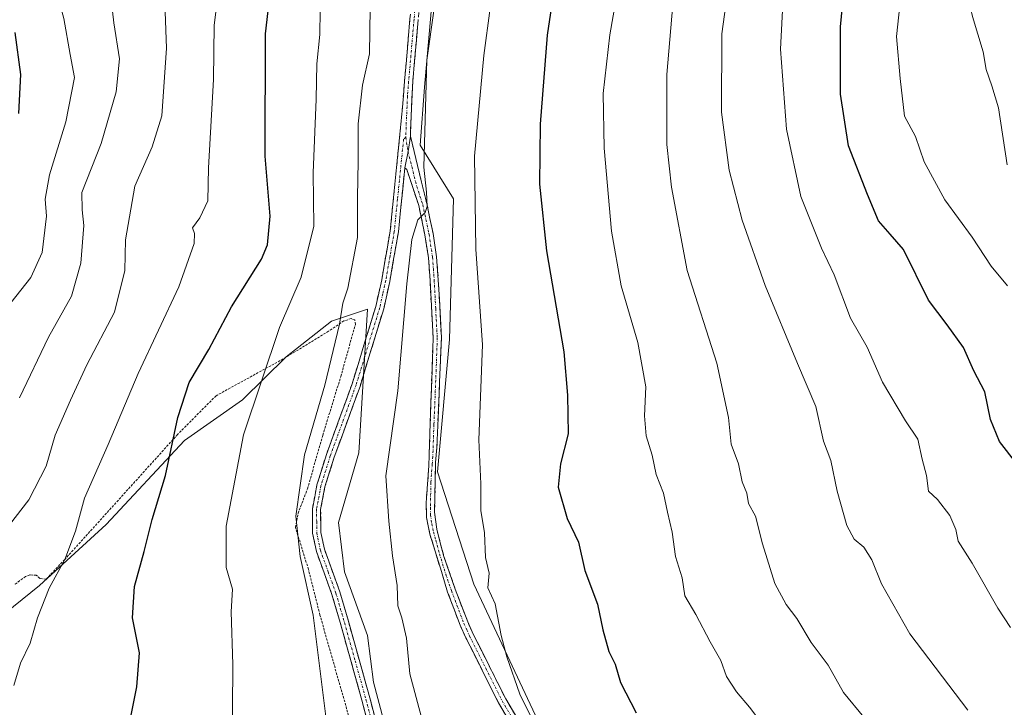
# Model space of a CAD drawing. Units: metres. Extents: x 620361 to 623793, y 4771135 to 4773509.
# Drawn here: x 622081 to 622289, y 4772853 to 4772999 of the extents above; entities that cross this region are included whole.
import ezdxf

# ---------------------------------------------------------------- set-up
doc = ezdxf.new("R2010")
doc.units = ezdxf.units.M
doc.header["$MEASUREMENT"] = 0
for name, pattern in [('TRAZO_Y_PUNTO', [1, 0.5, -0.25, 0, -0.25]), ('TRAZOS', [0.75, 0.5, -0.25]), ('TRAZOSX2', [1.5, 1, -0.5])]:
    doc.linetypes.add(name, pattern=pattern)
for name, color, linetype, lineweight in [('Alambrada', 19, 'TRAZOS', 0), ('Arbolado forestal CxS', 92, 'Continuous', 0), ('Camino', 19, 'TRAZOSX2', 0), ('Camino Cxs', 19, 'Continuous', 0), ('Camino eje', 19, 'TRAZO_Y_PUNTO', 0), ('Curva de nivel maestra', 36, 'Continuous', 30), ('Curva de nivel normal', 36, 'Continuous', 0), ('Matorral CxS', 135, 'Continuous', 0), ('Prado CxS', 92, 'Continuous', 0)]:
    doc.layers.add(name, color=color, linetype=linetype, lineweight=lineweight)

# ---------------------------------------------------------------- blocks, each defined once
blk = doc.blocks.new('*U175')
at = {"layer": 'Curva de nivel normal', "color": 36, "linetype": 'Continuous', "lineweight": 0}
blk.add_polyline3d([(622289.66, 4772942.47, 655), (622286.18, 4772946.6, 655), (622282.16, 4772952.78, 655), (622276.4, 4772960.65, 655), (622272.03, 4772968.67, 655), (622270.14, 4772974.09, 655), (622267.81, 4772978.35, 655), (622266.89, 4772986.31, 655), (622266.13, 4772995.26, 655), (622267.9, 4773011.66, 655)], dxfattribs=at)
blk = doc.blocks.new('*U182')
at = {"layer": 'Curva de nivel normal', "color": 36, "linetype": 'Continuous', "lineweight": 0}
blk.add_polyline3d([(622073.58, 4772885.65, 590), (622082.5, 4772897.15, 590), (622086.16, 4772904.3, 590), (622088.05, 4772910.81, 590), (622091.31, 4772918.21, 590), (622094.76, 4772925.71, 590), (622100.64, 4772936.88, 590), (622102.84, 4772945.71, 590), (622102.97, 4772952.21, 590), (622104.96, 4772963.54, 590), (622108.64, 4772971.88, 590), (622110.68, 4772978.46, 590), (622111.63, 4772992.74, 590), (622110.96, 4773012.09, 590)], dxfattribs=at)
blk = doc.blocks.new('*U188')
at = {"layer": 'Curva de nivel normal', "color": 36, "linetype": 'Continuous', "lineweight": 0}
blk.add_polyline3d([(622122.6, 4773004.34, 595), (622121.76, 4772997.62, 595), (622121.6, 4772986.1, 595), (622120.52, 4772967.43, 595), (622120.41, 4772960.43, 595), (622118.71, 4772956.87, 595), (622117.12, 4772954.71, 595), (622117.54, 4772953.55, 595), (622117.49, 4772951.38, 595), (622114.28, 4772942.21, 595), (622105.67, 4772923.87, 595), (622099.32, 4772908.87, 595), (622094.27, 4772897.53, 595), (622092.38, 4772890.5, 595), (622090.1, 4772884.53, 595), (622086.78, 4772878.45, 595), (622084.36, 4772872.18, 595), (622082.8, 4772866.78, 595), (622080.74, 4772862.54, 595), (622079.34, 4772857.87, 595)], dxfattribs=at)
blk = doc.blocks.new('*U193')
at = {"layer": 'Curva de nivel normal', "color": 36, "linetype": 'Continuous', "lineweight": 0}
blk.add_polyline3d([(622194.61, 4772839.52, 620), (622186.42, 4772856.02, 620), (622183.68, 4772863.94, 620), (622182.46, 4772868.45, 620), (622181.19, 4772875.15, 620), (622179.68, 4772878.54, 620), (622179.95, 4772881.65, 620), (622179.16, 4772884.96, 620), (622178.98, 4772890.18, 620), (622178.18, 4772894.85, 620), (622178.19, 4772900.52, 620), (622177.76, 4772909.84, 620), (622178.51, 4772929.96, 620), (622177.09, 4772950.24, 620), (622176.84, 4772969.88, 620), (622178.82, 4772991.21, 620), (622180.12, 4773001.21, 620)], dxfattribs=at)
blk = doc.blocks.new('*U208')
at = {"layer": 'Curva de nivel normal', "color": 36, "linetype": 'Continuous', "lineweight": 0}
blk.add_polyline3d([(622289.6, 4772968.07, 660), (622287.73, 4772980.13, 660), (622286.35, 4772984.77, 660), (622285.12, 4772988.27, 660), (622284.51, 4772992, 660), (622282.26, 4772999.45, 660), (622280.84, 4773005.73, 660), (622279.56, 4773017.04, 660), (622280.91, 4773025.75, 660), (622281.28, 4773028.68, 660), (622283.17, 4773030.54, 660), (622283.73, 4773033.56, 660), (622283, 4773040.29, 660), (622282.31, 4773049.16, 660), (622280.02, 4773065.88, 660), (622279.11, 4773077.65, 660), (622281.13, 4773084.6, 660), (622286.22, 4773092.26, 660), (622293.13, 4773105.87, 660)], dxfattribs=at)
blk = doc.blocks.new('*U209')
at = {"layer": 'Curva de nivel normal', "color": 36, "linetype": 'Continuous', "lineweight": 0}
blk.add_polyline3d([(622080.54, 4772918.74, 585), (622086.67, 4772931.61, 585), (622091.57, 4772940.26, 585), (622093.52, 4772947.21, 585), (622094.16, 4772955.21, 585), (622093.81, 4772958.54, 585), (622093.72, 4772962.21, 585), (622097.79, 4772972.54, 585), (622100.97, 4772983.54, 585), (622101.7, 4772990.51, 585), (622100.53, 4772998.15, 585), (622098.92, 4773011.72, 585), (622097.35, 4773021.59, 585), (622096.92, 4773027.72, 585), (622095.45, 4773037.22, 585), (622093.08, 4773046.57, 585), (622092.6, 4773055.84, 585), (622092.12, 4773062.21, 585), (622092.14, 4773066.56, 585), (622091.03, 4773070.57, 585), (622089.21, 4773074.64, 585), (622084.03, 4773080.2, 585), (622080.9, 4773084.33, 585), (622078.23, 4773086.08, 585)], dxfattribs=at)
blk = doc.blocks.new('*U210')
at = {"layer": 'Curva de nivel normal', "color": 36, "linetype": 'Continuous', "lineweight": 0}
blk.add_polyline3d([(622080.45, 4773037.8, 580), (622080.74, 4773032.25, 580), (622082.04, 4773028.47, 580), (622082.74, 4773024.87, 580), (622084.24, 4773021.59, 580), (622086.68, 4773014.31, 580), (622088.26, 4773005.1, 580), (622089.94, 4772999.05, 580), (622091.24, 4772991.44, 580), (622092.18, 4772986.54, 580), (622090.35, 4772977.13, 580), (622086.91, 4772965.92, 580), (622085.96, 4772960.77, 580), (622086.28, 4772957.16, 580), (622085.33, 4772949.53, 580), (622082.94, 4772944.21, 580), (622078.7, 4772938.87, 580)], dxfattribs=at)
blk = doc.blocks.new('*U216')
at = {"layer": 'Curva de nivel normal', "color": 36, "linetype": 'Continuous', "lineweight": 0}
blk.add_polyline3d([(622259.26, 4772851.14, 635), (622254.95, 4772856.35, 635), (622251.67, 4772862.16, 635), (622248.1, 4772866.91, 635), (622245.07, 4772872.04, 635), (622242.79, 4772874.98, 635), (622240.4, 4772879.45, 635), (622237.81, 4772887.8, 635), (622236.28, 4772893.67, 635), (622234.84, 4772896.35, 635), (622234.49, 4772898.57, 635), (622233.51, 4772900.94, 635), (622232.69, 4772904.74, 635), (622231.15, 4772908.92, 635), (622230.58, 4772914.58, 635), (622228.13, 4772926.09, 635), (622221.86, 4772945.71, 635), (622218.51, 4772963.36, 635), (622217.54, 4772972.37, 635), (622217.51, 4772987.21, 635), (622220.07, 4773016.9, 635)], dxfattribs=at)
blk = doc.blocks.new('*U218')
at = {"layer": 'Curva de nivel normal', "color": 36, "linetype": 'Continuous', "lineweight": 0}
blk.add_polyline3d([(622144.2, 4773000.72, 605), (622144.11, 4772995.63, 605), (622143.44, 4772989.47, 605), (622143.3, 4772981.95, 605), (622142.67, 4772966.35, 605), (622142.84, 4772955.11, 605), (622140.13, 4772944.31, 605), (622135.55, 4772933.59, 605), (622127.96, 4772910.87, 605), (622124.27, 4772891.54, 605), (622124.28, 4772882.79, 605), (622125.63, 4772878.22, 605), (622125.32, 4772873.46, 605), (622125.7, 4772862.28, 605), (622125.57, 4772843.2, 605)], dxfattribs=at)
blk = doc.blocks.new('*U221')
at = {"layer": 'Curva de nivel normal', "color": 36, "linetype": 'Continuous', "lineweight": 0}
blk.add_polyline3d([(622154.76, 4773001.21, 610), (622154.61, 4772991.54, 610), (622153.1, 4772984.89, 610), (622152.24, 4772976.76, 610), (622152.24, 4772968.76, 610), (622152.04, 4772961.22, 610), (622152.08, 4772952.67, 610), (622150.02, 4772941.95, 610), (622148.96, 4772938.81, 610), (622148.28, 4772934.34, 610), (622145.17, 4772921.39, 610), (622140.87, 4772906.67, 610), (622139.01, 4772893.7, 610), (622139.96, 4772885.17, 610), (622142.69, 4772872.7, 610), (622145.76, 4772847.87, 610)], dxfattribs=at)
blk = doc.blocks.new('*U231')
at = {"layer": 'Curva de nivel normal', "color": 36, "linetype": 'Continuous', "lineweight": 0}
blk.add_polyline3d([(622239.95, 4772846.78, 630), (622235.05, 4772853.24, 630), (622232.29, 4772856.47, 630), (622230.19, 4772859.71, 630), (622228.94, 4772863.1, 630), (622226.71, 4772867.11, 630), (622223.68, 4772872.84, 630), (622221.36, 4772876.8, 630), (622220.75, 4772880.64, 630), (622219.4, 4772885.15, 630), (622218.67, 4772890.28, 630), (622217.69, 4772894.54, 630), (622216.83, 4772898.54, 630), (622215.31, 4772902.54, 630), (622214.46, 4772906.6, 630), (622213.19, 4772910.7, 630), (622212.84, 4772914.9, 630), (622213.08, 4772921.07, 630), (622211.42, 4772930.48, 630), (622207.9, 4772942.42, 630), (622205.82, 4772954, 630), (622204.25, 4772971.58, 630), (622204.08, 4772983.17, 630), (622205.5, 4772995.56, 630), (622207.83, 4773008.93, 630)], dxfattribs=at)
blk = doc.blocks.new('*U233')
at = {"layer": 'Curva de nivel normal', "color": 36, "linetype": 'Continuous', "lineweight": 0}
blk.add_polyline3d([(622281.22, 4772852.65, 640), (622268.97, 4772868.79, 640), (622262.94, 4772879.37, 640), (622260.9, 4772884.42, 640), (622259.24, 4772887.09, 640), (622257.18, 4772888.84, 640), (622255.62, 4772891.7, 640), (622253.62, 4772898.95, 640), (622252.27, 4772905.45, 640), (622250.72, 4772909.57, 640), (622249.07, 4772916.92, 640), (622245.18, 4772926.02, 640), (622238.36, 4772942.55, 640), (622233.46, 4772956.34, 640), (622230.72, 4772966.94, 640), (622229.13, 4772979.21, 640), (622229.21, 4772995.79, 640), (622231.82, 4773014.86, 640)], dxfattribs=at)
blk = doc.blocks.new('*U239')
at = {"layer": 'Curva de nivel maestra', "color": 36, "linetype": 'Continuous', "lineweight": 30}
blk.add_polyline3d([(622079.52, 4772996.08, 575), (622080.76, 4772987.16, 575), (622080.3, 4772978.94, 575)], dxfattribs=at)
blk = doc.blocks.new('*U248')
at = {"layer": 'Curva de nivel maestra', "color": 36, "linetype": 'Continuous', "lineweight": 30}
blk.add_polyline3d([(622103.29, 4772847.29, 600), (622105.39, 4772857.53, 600), (622105.93, 4772864.73, 600), (622104.43, 4772872.15, 600), (622104.89, 4772878.79, 600), (622106.93, 4772886.19, 600), (622108.62, 4772893.01, 600), (622111.4, 4772902.32, 600), (622114.03, 4772914.55, 600), (622116.46, 4772921.98, 600), (622120.59, 4772928.96, 600), (622125.41, 4772938.03, 600), (622131.78, 4772948.08, 600), (622132.99, 4772951.09, 600), (622133.61, 4772957.21, 600), (622132.55, 4772969.87, 600), (622132.63, 4772995.78, 600), (622133.56, 4773004.41, 600)], dxfattribs=at)
blk = doc.blocks.new('*U252')
at = {"layer": 'Curva de nivel maestra', "color": 36, "linetype": 'Continuous', "lineweight": 30}
blk.add_polyline3d([(622291.59, 4772904.77, 650), (622287.94, 4772909.46, 650), (622286.04, 4772914.14, 650), (622284.85, 4772920, 650), (622282.52, 4772924.43, 650), (622280.3, 4772929.41, 650), (622276.87, 4772934.2, 650), (622272.9, 4772939.42, 650), (622267.6, 4772950.12, 650), (622264.84, 4772953.36, 650), (622262.32, 4772956.17, 650), (622260.04, 4772961.78, 650), (622256.01, 4772972.11, 650), (622254.27, 4772983.02, 650), (622254.28, 4772997.27, 650), (622255.48, 4773009.75, 650)], dxfattribs=at)
blk = doc.blocks.new('*U253')
at = {"layer": 'Curva de nivel maestra', "color": 36, "linetype": 'Continuous', "lineweight": 30}
blk.add_polyline3d([(622193.54, 4773004.54, 625), (622192.19, 4772995.5, 625), (622190.72, 4772976.65, 625), (622190.58, 4772963.99, 625), (622192.08, 4772949.83, 625), (622195.75, 4772928.47, 625), (622196.52, 4772919.27, 625), (622196.64, 4772911.11, 625), (622195.02, 4772904.74, 625), (622194.57, 4772899.84, 625), (622196.43, 4772893.21, 625), (622198.85, 4772888.21, 625), (622200.18, 4772882.21, 625), (622202.85, 4772875.05, 625), (622203.96, 4772869.59, 625), (622205.26, 4772865.07, 625), (622206.57, 4772862.33, 625), (622207.74, 4772858.45, 625), (622211.04, 4772852.07, 625)], dxfattribs=at)

msp = doc.modelspace()

# ---------------------------------------------------------------- linework, layer by layer
at = {"layer": 'Alambrada', "color": 19, "linetype": 'TRAZOS', "lineweight": 0}
msp.add_polyline3d([(622152.65, 4772842.81, 611.39), (622144.12, 4772872.76, 610.26), (622141.68, 4772882.43, 610.21), (622138.94, 4772891.29, 609.7), (622139.48, 4772894.29, 609.92), (622141.49, 4772899.49, 610.46), (622144.71, 4772910.82, 610.56), (622148.53, 4772923.23, 610.57), (622151.62, 4772934.29, 611.04), (622151.48, 4772935.23, 610.93), (622150.73, 4772935.51, 610.61), (622149.19, 4772935.01, 610.02), (622145.96, 4772932.83, 608.93), (622136.34, 4772926.97, 605.72), (622122.14, 4772919.18, 601.96), (622114.02, 4772911.01, 600.2), (622090.1, 4772884.51, 594.76), (622086.17, 4772880.35, 594.52), (622084.87, 4772880.48, 594.15), (622084.07, 4772881.21, 593.86), (622082.71, 4772881.24, 593.51), (622081.82, 4772880.93, 593.3), (622079.39, 4772879.15, 592.87)], dxfattribs=at)
at = {"layer": 'Arbolado forestal CxS', "color": 92, "linetype": 'Continuous', "lineweight": 0}
for points in [[(622190.26, 4772850.42, 620.54), (622176.67, 4772879.29, 619.42), (622169.02, 4772903.07, 618.06), (622171.57, 4772931.1, 618.53), (622172.42, 4772960.83, 619.43), (622165.3, 4772972.22, 615.82), (622166.25, 4772984.47, 616.09), (622170.68, 4773035.03, 616.44), (622148.61, 4773120.79, 614.06), (622133.91, 4773151.16, 611.21), (622108.13, 4773166.5, 611.76), (622079.72, 4773182.16, 613.82)], [(622079.72, 4773182.16, 613.82), (622108.13, 4773166.5, 611.76), (622133.91, 4773151.16, 611.21), (622148.61, 4773120.79, 614.06), (622170.68, 4773035.03, 616.44), (622166.25, 4772984.47, 616.09), (622165.3, 4772972.22, 615.82), (622172.42, 4772960.83, 619.43), (622171.57, 4772931.1, 618.53), (622169.02, 4772903.07, 618.06), (622176.67, 4772879.29, 619.42), (622190.26, 4772850.42, 620.54), (622208.09, 4772830.88, 621.34), (622232.72, 4772813.9, 621.99), (622255.65, 4772800.31, 621.83), (622256.5, 4772790.12, 620.58), (622248.01, 4772782.47, 618), (622240.78, 4772771.76, 615.03), (622253.7, 4772769.3, 617.41), (622267.24, 4772783.45, 621.83), (622273.39, 4772784.52, 623.6), (622274.24, 4772784.66, 623.83), (622277.23, 4772785.18, 624.55), (622283.61, 4772778.37, 624.73)]]:
    msp.add_polyline3d(points, dxfattribs=at)
at = {"layer": 'Camino', "color": 19, "linetype": 'TRAZOSX2', "lineweight": 0}
for points in [[(622164.26, 4773045.19), (622166.05, 4773040.93), (622167.03, 4773036.9), (622167.55, 4773032.79), (622167.46, 4773026.18), (622166.08, 4773013.77), (622164.92, 4772998.84), (622163.76, 4772985.67), (622163.26, 4772974.69), (622163.28, 4772974.12)], [(622155.06, 4772846.64), (622153, 4772854.74), (622148.46, 4772870.95), (622146.67, 4772877.11), (622143.36, 4772886.22), (622142.58, 4772890.07), (622142.52, 4772895.27), (622143.49, 4772900.32), (622145.48, 4772906.75), (622150.94, 4772921.72), (622155.93, 4772938.06), (622157.19, 4772943.73), (622158.99, 4772954.1), (622161.54, 4772979.52), (622162.02, 4772985.79), (622163.18, 4772998.98), (622164.34, 4773013.94), (622165.71, 4773026.28), (622165.8, 4773032.7), (622165.31, 4773036.58), (622164.38, 4773040.38), (622162.64, 4773044.52)], [(622163.28, 4772974.12), (622166.72, 4772959.9), (622168.07, 4772953.52), (622168.82, 4772948.58), (622169.17, 4772943.71), (622169.83, 4772931.42), (622168.87, 4772908.24), (622168.59, 4772905.05), (622168.39, 4772894.5), (622168.83, 4772890.92), (622170.36, 4772885.16), (622172.77, 4772878.23), (622175.39, 4772871.3), (622176.58, 4772868.71), (622183.44, 4772855.01), (622190.39, 4772843.25)], [(622162.09, 4772967.45), (622160.72, 4772953.86), (622158.91, 4772943.39), (622157.62, 4772937.61), (622152.6, 4772921.16), (622147.14, 4772906.19), (622145.19, 4772899.9), (622144.27, 4772895.11), (622144.33, 4772890.25), (622145.05, 4772886.7), (622148.33, 4772877.66), (622150.14, 4772871.43), (622154.69, 4772855.2), (622156.72, 4772847.23)], [(622221.14, 4772812.66), (622218.74, 4772814.26), (622207.15, 4772823.67), (622196.54, 4772832.92), (622191.78, 4772838.15), (622188.91, 4772842.3), (622181.9, 4772854.17), (622175, 4772867.96), (622173.78, 4772870.62), (622171.13, 4772877.63), (622168.51, 4772886.26), (622167.4, 4772889.84), (622166.7, 4772893.4), (622166.6, 4772896.53), (622167.16, 4772904.33), (622168.07, 4772931.41), (622167.42, 4772943.6), (622167.08, 4772948.39), (622166.35, 4772953.21), (622165.02, 4772959.48), (622162.51, 4772967.07), (622162.09, 4772967.45)]]:
    msp.add_lwpolyline(points, dxfattribs=at)
at = {"layer": 'Camino Cxs', "color": 19, "linetype": 'Continuous', "lineweight": 0}
msp.add_lwpolyline([(622163.28, 4772974.12), (622162.76, 4772970.91), (622162.09, 4772967.45)], dxfattribs=at)
msp.add_lwpolyline([(622163.28, 4772974.12), (622162.76, 4772970.91), (622162.09, 4772967.45)], dxfattribs=at)
for points in [[(622154.03, 4772850.69, 611.95), (622153, 4772854.74, 612.01), (622151.87, 4772858.79, 611.82), (622150.73, 4772862.85, 611.59), (622149.6, 4772866.9, 611.38), (622148.46, 4772870.95, 611.29), (622147.57, 4772874.03, 611.24), (622146.67, 4772877.11, 611.12), (622145.02, 4772881.67, 610.81), (622143.36, 4772886.22, 610.82), (622142.58, 4772890.07, 610.85), (622142.55, 4772892.67, 610.88), (622142.52, 4772895.27, 610.81), (622143.01, 4772897.8, 610.78), (622143.49, 4772900.32, 610.78), (622144.49, 4772903.54, 610.91), (622145.48, 4772906.75, 610.98), (622146.85, 4772910.49, 611.19), (622148.21, 4772914.24, 611.24), (622149.58, 4772917.98, 611.21), (622150.94, 4772921.72, 611.42), (622152.19, 4772925.81, 611.72), (622153.44, 4772929.89, 611.81), (622154.68, 4772933.98, 611.83), (622155.93, 4772938.06, 612.05), (622156.56, 4772940.9, 612.28), (622157.19, 4772943.73, 612.53), (622157.79, 4772947.19, 612.66), (622158.39, 4772950.64, 612.85), (622158.99, 4772954.1, 613.06), (622159.42, 4772958.34, 613.02), (622159.84, 4772962.57, 613.11), (622160.27, 4772966.81, 613.19), (622160.69, 4772971.05, 613.21), (622161.12, 4772975.28, 613.23), (622161.54, 4772979.52, 613.26), (622161.78, 4772982.66, 613.34), (622162.02, 4772985.79, 613.43), (622162.41, 4772990.19, 613.48), (622162.79, 4772994.58, 613.31), (622163.18, 4772998.98, 613.27)], [(622164.92, 4772998.84, 613.59), (622164.53, 4772994.45, 613.67), (622164.15, 4772990.06, 614.03), (622163.76, 4772985.67, 613.99), (622163.59, 4772982.01, 613.93), (622163.43, 4772978.35, 613.99), (622163.26, 4772974.69, 613.94), (622163.28, 4772974.12, 613.95), (622163.28, 4772974.12, 613.95), (622162.76, 4772970.91, 613.75), (622162.09, 4772967.45, 613.55), (622161.63, 4772962.92, 613.5), (622161.18, 4772958.39, 613.3), (622160.72, 4772953.86, 613.5), (622160.12, 4772950.37, 613.31), (622159.51, 4772946.88, 613.18), (622158.91, 4772943.39, 613.12), (622158.27, 4772940.5, 612.97), (622157.62, 4772937.61, 612.74), (622156.37, 4772933.5, 612.26), (622155.11, 4772929.39, 612.17), (622153.86, 4772925.27, 612.15), (622152.6, 4772921.16, 611.96), (622151.24, 4772917.42, 611.67), (622149.87, 4772913.68, 611.67), (622148.51, 4772909.93, 611.66), (622147.14, 4772906.19, 611.44), (622146.17, 4772903.05, 611.23), (622145.19, 4772899.9, 611.08), (622144.27, 4772895.11, 611.15), (622144.33, 4772890.25, 611.2), (622145.05, 4772886.7, 611.16), (622146.69, 4772882.18, 611.17), (622148.33, 4772877.66, 611.45), (622149.24, 4772874.55, 611.52), (622150.14, 4772871.43, 611.56), (622151.28, 4772867.37, 611.66), (622152.42, 4772863.32, 612.02), (622153.55, 4772859.26, 612.17), (622154.69, 4772855.2, 612.23), (622155.71, 4772851.22, 612.2)], [(622184.24, 4772850.21, 619.04), (622181.9, 4772854.17, 619.03), (622180.18, 4772857.62, 618.66), (622178.45, 4772861.07, 618.52), (622176.73, 4772864.51, 618.45), (622175, 4772867.96, 617.84), (622173.78, 4772870.62, 617.71), (622172.46, 4772874.13, 617.66), (622171.13, 4772877.63, 617.24), (622169.82, 4772881.95, 617.05), (622168.51, 4772886.26, 617.18), (622167.4, 4772889.84, 617.2), (622166.7, 4772893.4, 617.02), (622166.6, 4772896.53, 616.95), (622166.88, 4772900.43, 616.97), (622167.16, 4772904.33, 617.01), (622167.31, 4772908.84, 617.1), (622167.46, 4772913.36, 617.01), (622167.62, 4772917.87, 617.11), (622167.77, 4772922.38, 617.21), (622167.92, 4772926.9, 617.22), (622168.07, 4772931.41, 617.08), (622167.85, 4772935.47, 617.03), (622167.64, 4772939.54, 617.04), (622167.42, 4772943.6, 616.72), (622167.08, 4772948.39, 616.21), (622166.35, 4772953.21, 615.35), (622165.69, 4772956.35, 614.75), (622165.02, 4772959.48, 614.35), (622163.76, 4772963.27, 614.13), (622162.51, 4772967.07, 613.69), (622162.09, 4772967.45, 613.55), (622162.76, 4772970.91, 613.75), (622163.28, 4772974.12, 613.95), (622164.42, 4772969.38, 614.31), (622165.57, 4772964.64, 614.66), (622166.72, 4772959.9, 614.91), (622167.4, 4772956.71, 615.48), (622168.07, 4772953.52, 616.11), (622168.82, 4772948.58, 616.72), (622169.17, 4772943.71, 617.12), (622169.39, 4772939.61, 617.31), (622169.61, 4772935.52, 617.27), (622169.83, 4772931.42, 617.3), (622169.64, 4772926.78, 617.43), (622169.45, 4772922.15, 617.47), (622169.25, 4772917.51, 617.39), (622169.06, 4772912.88, 617.39), (622168.87, 4772908.24, 617.47), (622168.59, 4772905.05, 617.34), (622168.52, 4772901.53, 617.31), (622168.46, 4772898.02, 617.35), (622168.39, 4772894.5, 617.39), (622168.83, 4772890.92, 617.4), (622169.6, 4772888.04, 617.32), (622170.36, 4772885.16, 617.19), (622171.57, 4772881.7, 617.19), (622172.77, 4772878.23, 617.69), (622174.08, 4772874.77, 617.91), (622175.39, 4772871.3, 617.92), (622176.58, 4772868.71, 618.03), (622178.3, 4772865.29, 618.6), (622180.01, 4772861.86, 618.67), (622181.73, 4772858.44, 618.92), (622183.44, 4772855.01, 619.25), (622185.76, 4772851.09, 619.27)]]:
    msp.add_polyline3d(points, dxfattribs=at)
at = {"layer": 'Camino eje', "color": 19, "linetype": 'TRAZO_Y_PUNTO', "lineweight": 0}
for points in [[(622163.45, 4773044.86), (622165.22, 4773040.66), (622165.71, 4773038.64), (622166.17, 4773036.74), (622166.68, 4773032.75), (622166.59, 4773026.23), (622165.21, 4773013.86), (622164.05, 4772998.91), (622162.89, 4772985.73), (622162.65, 4772982.6), (622162.4, 4772977.11), (622162.3, 4772973.89)], [(622162.3, 4772973.89), (622161.82, 4772973.49), (622160.54, 4772960.78), (622159.86, 4772953.98), (622158.95, 4772948.75), (622158.05, 4772943.56), (622157.42, 4772940.73), (622156.78, 4772937.84), (622151.77, 4772921.44), (622146.31, 4772906.47), (622144.34, 4772900.11), (622143.4, 4772895.19), (622143.43, 4772892.59), (622143.46, 4772890.16), (622144.21, 4772886.46), (622145.86, 4772881.91), (622147.5, 4772877.39), (622149.3, 4772871.19), (622151.57, 4772863.09), (622153.85, 4772854.97), (622155.89, 4772846.94)], [(622162.3, 4772973.89), (622162.76, 4772970.91)], [(622162.76, 4772970.91), (622164.6, 4772963.5), (622165.87, 4772959.69), (622167.21, 4772953.37), (622167.95, 4772948.49), (622168.13, 4772946.05), (622168.3, 4772943.66), (622168.62, 4772937.56), (622168.95, 4772931.42), (622168.72, 4772924.65), (622168.24, 4772913.06), (622168.02, 4772906.29), (622167.88, 4772904.69), (622167.6, 4772900.79), (622167.5, 4772895.52), (622167.55, 4772893.95), (622167.77, 4772892.16), (622168.12, 4772890.38), (622168.67, 4772888.59), (622169.44, 4772885.71), (622170.75, 4772881.4), (622171.95, 4772877.93), (622174.59, 4772870.96), (622175.2, 4772869.63), (622175.79, 4772868.34), (622179.22, 4772861.49), (622182.67, 4772854.59), (622186.15, 4772848.71)]]:
    msp.add_lwpolyline(points, dxfattribs=at)
at = {"layer": 'Curva de nivel normal', "color": 36, "linetype": 'Continuous', "lineweight": 0}
for points in [[(622290.27, 4772870.14, 645), (622287.58, 4772874.18, 645), (622282.19, 4772883.71, 645), (622279.19, 4772888.38, 645), (622278.67, 4772890.85, 645), (622277.4, 4772893.81, 645), (622274.84, 4772897.22, 645), (622272.92, 4772898.99, 645), (622272.47, 4772902.32, 645), (622271.6, 4772905.75, 645), (622270.63, 4772910.02, 645), (622268.04, 4772913.9, 645), (622263.19, 4772922.05, 645), (622259.92, 4772929.44, 645), (622256.41, 4772935.6, 645), (622252.93, 4772944.78, 645), (622250.25, 4772950.43, 645), (622245.87, 4772961.38, 645), (622242.83, 4772975.58, 645), (622241.56, 4772992.52, 645), (622242.15, 4773003.54, 645)], [(622168.27, 4773001.12, 615), (622166.77, 4772990.21, 615), (622166.11, 4772967.55, 615), (622166.65, 4772962.24, 615), (622166.82, 4772959.23, 615), (622166.38, 4772957.96, 615), (622164.84, 4772956.41, 615), (622163.58, 4772952.28, 615), (622162.48, 4772942.87, 615), (622160.63, 4772920.21, 615), (622158.06, 4772902.21, 615), (622158.67, 4772892.63, 615), (622159.45, 4772885.26, 615), (622160.47, 4772878.99, 615), (622160.63, 4772874.68, 615), (622161.47, 4772872.16, 615), (622162.41, 4772867.87, 615), (622163.16, 4772860.31, 615), (622165.8, 4772850.3, 615)]]:
    msp.add_polyline3d(points, dxfattribs=at)
at = {"layer": 'Matorral CxS', "color": 135, "linetype": 'Continuous', "lineweight": 0}
for points in [[(622079.72, 4773182.16, 613.82), (622108.13, 4773166.5, 611.76), (622133.91, 4773151.16, 611.21), (622148.61, 4773120.79, 614.06), (622170.68, 4773035.03, 616.44), (622166.25, 4772984.47, 616.09), (622165.3, 4772972.22, 615.82), (622172.42, 4772960.83, 619.43), (622171.57, 4772931.1, 618.53), (622169.02, 4772903.07, 618.06), (622176.67, 4772879.29, 619.42), (622190.26, 4772850.42, 620.54)], [(622079.72, 4773182.16, 613.82), (622108.13, 4773166.5, 611.76), (622133.91, 4773151.16, 611.21), (622148.61, 4773120.79, 614.06), (622170.68, 4773035.03, 616.44), (622166.25, 4772984.47, 616.09), (622165.3, 4772972.22, 615.82), (622172.42, 4772960.83, 619.43), (622171.57, 4772931.1, 618.53), (622169.02, 4772903.07, 618.06), (622176.67, 4772879.29, 619.42), (622190.26, 4772850.42, 620.54), (622208.09, 4772830.88, 621.34), (622232.72, 4772813.9, 621.99), (622255.65, 4772800.31, 621.83), (622256.5, 4772790.12, 620.58), (622248.01, 4772782.47, 618), (622240.78, 4772771.76, 615.03), (622253.7, 4772769.3, 617.41), (622267.24, 4772783.45, 621.83), (622273.39, 4772784.52, 623.6), (622274.24, 4772784.66, 623.83), (622277.23, 4772785.18, 624.55), (622283.61, 4772778.37, 624.73)], [(622159.72, 4772842.61, 613.15), (622155.43, 4772858.57, 613.19), (622154.2, 4772868.39, 613.3), (622149.29, 4772881.9, 612.32), (622148.06, 4772892.34, 612.61), (622152.36, 4772907.07, 614), (622154.16, 4772937.48, 612.86), (622146.6, 4772934.96, 610.58), (622136.98, 4772927.4, 607.67), (622127.73, 4772918.33, 605.55), (622115.46, 4772909.73, 602.04), (622098.88, 4772891.93, 598.15), (622084.76, 4772879.04, 595.43), (622071.87, 4772868.61, 593.12)], [(622159.72, 4772842.61, 613.15), (622155.43, 4772858.57, 613.19), (622154.2, 4772868.39, 613.3), (622149.29, 4772881.9, 612.32), (622148.06, 4772892.34, 612.61), (622152.36, 4772907.07, 614), (622154.16, 4772937.48, 612.86), (622146.6, 4772934.96, 610.58), (622136.98, 4772927.4, 607.67), (622127.73, 4772918.33, 605.55), (622115.46, 4772909.73, 602.04), (622098.88, 4772891.93, 598.15), (622084.76, 4772879.04, 595.43), (622071.87, 4772868.61, 593.12)]]:
    msp.add_polyline3d(points, dxfattribs=at)
at = {"layer": 'Prado CxS', "color": 92, "linetype": 'Continuous', "lineweight": 0}
for points in [[(622071.87, 4772868.61, 593.12), (622084.76, 4772879.04, 595.43), (622098.88, 4772891.93, 598.15), (622115.46, 4772909.73, 602.04), (622127.73, 4772918.33, 605.55), (622136.98, 4772927.4, 607.67), (622146.6, 4772934.96, 610.58), (622154.16, 4772937.48, 612.86), (622152.36, 4772907.07, 614), (622148.06, 4772892.34, 612.61), (622149.29, 4772881.9, 612.32), (622154.2, 4772868.39, 613.3), (622155.43, 4772858.57, 613.19), (622159.72, 4772842.61, 613.15)], [(622159.72, 4772842.61, 613.15), (622155.43, 4772858.57, 613.19), (622154.2, 4772868.39, 613.3), (622149.29, 4772881.9, 612.32), (622148.06, 4772892.34, 612.61), (622152.36, 4772907.07, 614), (622154.16, 4772937.48, 612.86), (622146.6, 4772934.96, 610.58), (622136.98, 4772927.4, 607.67), (622127.73, 4772918.33, 605.55), (622115.46, 4772909.73, 602.04), (622098.88, 4772891.93, 598.15), (622084.76, 4772879.04, 595.43), (622071.87, 4772868.61, 593.12)]]:
    msp.add_polyline3d(points, dxfattribs=at)

# ---------------------------------------------------------------- block references
at = {"layer": 'Curva de nivel maestra', "color": 36, "linetype": 'Continuous', "lineweight": 30}
for name in ['*U253', '*U252', '*U248', '*U239']:
    msp.add_blockref(name, (0, 0), dxfattribs=at)
at = {"layer": 'Curva de nivel normal', "color": 36, "linetype": 'Continuous', "lineweight": 0}
for name in ['*U208', '*U231', '*U216', '*U233', '*U175', '*U182', '*U188', '*U218', '*U221', '*U193', '*U210', '*U209']:
    msp.add_blockref(name, (0, 0), dxfattribs=at)

doc.saveas('drawing.dxf')
